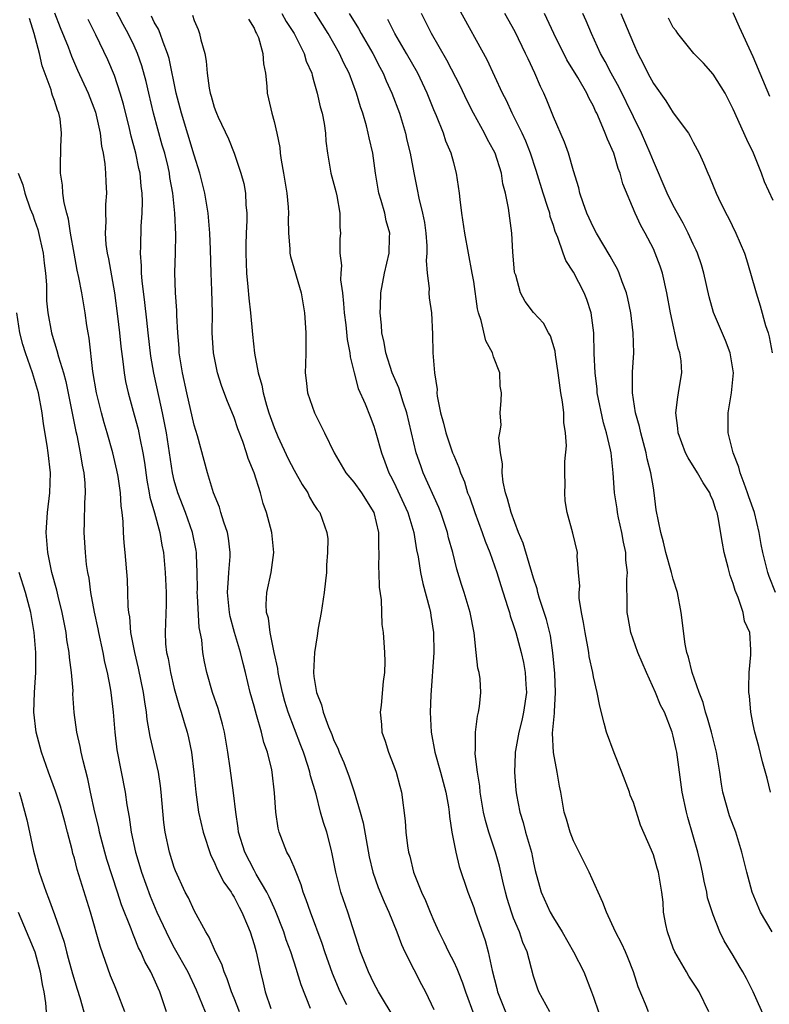
# Model space of a CAD drawing. Units: inches. Extents: x 2547000 to 2550000, y 1551000 to 1554000.
# Drawn here: x 2548018 to 2548093, y 1552506 to 1552604 of the extents above; entities that cross this region are included whole.
import ezdxf

# ---------------------------------------------------------------- set-up
doc = ezdxf.new("R2010")
doc.units = ezdxf.units.IN
doc.header["$MEASUREMENT"] = 0
doc.layers.add('LD25471551_2ft', color=33, linetype='Continuous')

msp = doc.modelspace()

# ---------------------------------------------------------------- linework, layer by layer
at = {"layer": 'LD25471551_2ft'}
for points, elevation in [([(2548050.294, 1552505.706), (2548049.627, 1552507), (2548048.847, 1552508.847), (2548048.093, 1552511), (2548047.836, 1552511.836), (2548046.636, 1552515), (2548046.23, 1552516.23), (2548045.929, 1552517), (2548045.724, 1552517.724), (2548045.206, 1552519), (2548045.161, 1552519.161), (2548045, 1552519.508), (2548044.561, 1552520.561), (2548044.295, 1552521), (2548043.504, 1552523), (2548043.407, 1552523.408), (2548043.167, 1552525), (2548043.059, 1552526.941), (2548042.812, 1552529), (2548042.764, 1552529.236), (2548042.332, 1552531), (2548041.984, 1552531.984), (2548041.749, 1552533), (2548041.251, 1552534.749), (2548041.128, 1552535.128), (2548041, 1552535.632), (2548040.611, 1552537), (2548040.126, 1552539), (2548039.891, 1552539.89), (2548039.628, 1552541), (2548039.034, 1552543), (2548038.599, 1552544.599), (2548038.529, 1552545), (2548038.331, 1552547), (2548038.45, 1552548.45), (2548038.468, 1552549), (2548038.601, 1552550.601), (2548038.611, 1552551), (2548038.433, 1552552.432), (2548038.326, 1552553), (2548037.96, 1552554.04), (2548037.682, 1552555), (2548037.543, 1552555.543), (2548036.946, 1552557), (2548036.34, 1552559), (2548035.323, 1552562.677), (2548035, 1552563.774), (2548034.268, 1552567), (2548033.834, 1552569), (2548033.51, 1552571), (2548033.484, 1552571.484), (2548033.35, 1552573), (2548033.259, 1552574.741), (2548033.253, 1552575.254), (2548033.127, 1552577), (2548033.066, 1552579.066), (2548033.129, 1552581), (2548033.157, 1552582.843), (2548033.048, 1552585), (2548032.85, 1552587), (2548032.575, 1552588.575), (2548032.523, 1552589), (2548032.381, 1552589.619), (2548032.042, 1552591), (2548031.807, 1552591.807), (2548030.929, 1552595), (2548030.443, 1552597), (2548030.182, 1552598.182), (2548029.76, 1552599.76), (2548029.335, 1552601), (2548029, 1552601.741), (2548028.391, 1552603), (2548027.899, 1552603.9), (2548026.292, 1552607)], 7544), ([(2548070.646, 1552505), (2548069.542, 1552507), (2548069.384, 1552507.384), (2548069, 1552508.561), (2548068.352, 1552511), (2548067.934, 1552511.934), (2548067.594, 1552513), (2548067, 1552514.398), (2548066.777, 1552515), (2548066.35, 1552516.35), (2548066.172, 1552517), (2548065.918, 1552518.082), (2548065.59, 1552519.59), (2548065.19, 1552521), (2548064.515, 1552523), (2548064.176, 1552524.176), (2548064, 1552525), (2548063.663, 1552527), (2548063.611, 1552527.611), (2548063.375, 1552529), (2548063.161, 1552530.839), (2548063.162, 1552531), (2548063.19, 1552531.19), (2548063.19, 1552533), (2548063.368, 1552534.632), (2548063.486, 1552535), (2548063.588, 1552535.588), (2548063.724, 1552537), (2548063.645, 1552538.355), (2548063.552, 1552539), (2548063.425, 1552539.425), (2548063.264, 1552541), (2548063.04, 1552542.959), (2548062.653, 1552545), (2548062.055, 1552547), (2548061.794, 1552547.794), (2548061.327, 1552549.326), (2548060.911, 1552551), (2548060.485, 1552552.485), (2548060.376, 1552553), (2548060.073, 1552553.927), (2548059.709, 1552555), (2548059.514, 1552555.514), (2548057.944, 1552559), (2548057.692, 1552559.693), (2548057.253, 1552561), (2548056.292, 1552565), (2548055.923, 1552566.077), (2548055.494, 1552567.494), (2548054.825, 1552569), (2548054.183, 1552571), (2548054.026, 1552572.026), (2548053.793, 1552573), (2548053.766, 1552573.766), (2548053.615, 1552575), (2548053.657, 1552575.657), (2548053.689, 1552577), (2548054.065, 1552579), (2548054.549, 1552581), (2548054.58, 1552582.58), (2548054.606, 1552583), (2548054.239, 1552584.239), (2548054.083, 1552585), (2548053.738, 1552586.262), (2548053.508, 1552587), (2548053.174, 1552589), (2548052.887, 1552591), (2548052.533, 1552592.533), (2548052.445, 1552593), (2548052.249, 1552593.751), (2548051.884, 1552595), (2548051.649, 1552595.649), (2548051.265, 1552597), (2548050.521, 1552599), (2548050.004, 1552600.004), (2548049.571, 1552601), (2548048.408, 1552603), (2548046.31, 1552606.31)], 7534), ([(2548021, 1552605.051), (2548021.578, 1552603.578), (2548022.364, 1552601.636), (2548022.701, 1552600.701), (2548023.312, 1552599.312), (2548024.374, 1552597), (2548025.104, 1552595.104), (2548025.179, 1552594.821), (2548025.58, 1552593), (2548025.706, 1552591.706), (2548025.871, 1552591), (2548026.05, 1552589.95), (2548026.111, 1552589), (2548026.132, 1552588.132), (2548026.207, 1552587), (2548026.127, 1552585.873), (2548026.119, 1552585), (2548026.149, 1552584.149), (2548026.079, 1552583), (2548026.156, 1552581.844), (2548026.276, 1552581), (2548026.408, 1552580.408), (2548027.011, 1552577), (2548027.317, 1552574.683), (2548027.517, 1552573), (2548027.653, 1552571.653), (2548027.862, 1552570.138), (2548027.983, 1552569), (2548028.132, 1552568.133), (2548028.38, 1552567), (2548029, 1552564.796), (2548029.374, 1552563.374), (2548029.457, 1552563), (2548029.546, 1552562.454), (2548029.847, 1552561), (2548030.017, 1552560.017), (2548030.263, 1552558.263), (2548030.504, 1552557), (2548030.562, 1552556.562), (2548031.011, 1552554.989), (2548031.549, 1552553), (2548031.752, 1552551.752), (2548031.917, 1552551), (2548032.103, 1552549), (2548032.19, 1552547), (2548032.184, 1552545.816), (2548032.089, 1552543), (2548032.141, 1552541.859), (2548032.231, 1552541), (2548032.377, 1552540.377), (2548032.611, 1552539), (2548033, 1552537.379), (2548033.519, 1552535.518), (2548033.699, 1552535), (2548034.006, 1552533.994), (2548034.291, 1552533), (2548034.433, 1552532.432), (2548034.716, 1552531), (2548034.972, 1552529), (2548035.173, 1552527), (2548035.444, 1552525), (2548035.886, 1552523), (2548036.661, 1552520.661), (2548037, 1552520.029), (2548037.308, 1552519.308), (2548037.985, 1552517.985), (2548038.689, 1552517), (2548038.792, 1552516.791), (2548039, 1552516.482), (2548039.502, 1552515.502), (2548039.778, 1552515), (2548040.351, 1552513.649), (2548040.602, 1552513), (2548041, 1552511.733), (2548041.21, 1552511), (2548041.646, 1552509), (2548041.917, 1552507.917), (2548042.121, 1552507), (2548042.666, 1552505.334)], 7548), ([(2548054.812, 1552504.812), (2548054.177, 1552505.823), (2548053.469, 1552507), (2548053, 1552507.859), (2548052.451, 1552509), (2548051.674, 1552511), (2548050.402, 1552515), (2548049.706, 1552517), (2548049.173, 1552519), (2548048.837, 1552520.837), (2548048.706, 1552521.294), (2548048.274, 1552523), (2548047.957, 1552523.957), (2548047.669, 1552525), (2548047.211, 1552526.789), (2548046.653, 1552528.653), (2548046.596, 1552529), (2548046.425, 1552529.575), (2548045.938, 1552531), (2548045.667, 1552531.668), (2548044.42, 1552535), (2548044.089, 1552536.089), (2548043.833, 1552537), (2548043.501, 1552538.499), (2548043.406, 1552539), (2548043.377, 1552539.377), (2548043.018, 1552541), (2548042.608, 1552543), (2548042.438, 1552544.438), (2548042.254, 1552545), (2548042.198, 1552545.802), (2548042.27, 1552547), (2548042.713, 1552549), (2548042.985, 1552551), (2548042.779, 1552553), (2548042.254, 1552555), (2548041.924, 1552555.924), (2548041.645, 1552557), (2548041.02, 1552558.98), (2548040.42, 1552560.42), (2548040.254, 1552561), (2548039.873, 1552562.127), (2548039.382, 1552563.382), (2548039, 1552564.53), (2548038.284, 1552566.284), (2548037.748, 1552567.748), (2548037.337, 1552569), (2548036.918, 1552571), (2548036.814, 1552573), (2548036.829, 1552575), (2548036.769, 1552577.232), (2548036.69, 1552579), (2548036.632, 1552581.368), (2548036.562, 1552583), (2548036.386, 1552585), (2548036.067, 1552587), (2548035.577, 1552589), (2548035, 1552590.797), (2548033.721, 1552595), (2548033.19, 1552597), (2548032.488, 1552600.488), (2548032.335, 1552601), (2548031.875, 1552602.125), (2548031.579, 1552603), (2548031.42, 1552603.42), (2548031, 1552604.128), (2548030.719, 1552604.719)], 7542), ([(2548034.834, 1552604.834), (2548035, 1552604.284), (2548035.402, 1552603.402), (2548035.534, 1552603), (2548035.656, 1552602.344), (2548036.052, 1552601), (2548036.214, 1552600.214), (2548036.295, 1552599), (2548036.498, 1552597.502), (2548036.601, 1552597), (2548036.701, 1552596.701), (2548037, 1552595.6), (2548037.171, 1552595.172), (2548037.222, 1552595), (2548037.399, 1552594.601), (2548038.421, 1552592.422), (2548038.99, 1552590.99), (2548039.684, 1552589), (2548039.959, 1552587.959), (2548040.143, 1552587), (2548040.178, 1552585.821), (2548040.259, 1552585), (2548040.269, 1552584.269), (2548040.196, 1552583), (2548040.166, 1552581.835), (2548040.176, 1552581), (2548040.255, 1552579), (2548040.388, 1552577.612), (2548040.474, 1552576.474), (2548040.654, 1552575), (2548040.842, 1552572.842), (2548041.041, 1552570.959), (2548041.422, 1552569), (2548041.783, 1552567.783), (2548041.912, 1552567), (2548042.253, 1552565.747), (2548042.483, 1552565), (2548043, 1552563.513), (2548043.371, 1552562.629), (2548044.402, 1552560.402), (2548045, 1552559.266), (2548045.822, 1552557.823), (2548046.373, 1552557), (2548046.565, 1552556.566), (2548047, 1552555.823), (2548047.315, 1552555.315), (2548047.586, 1552555), (2548048.301, 1552553), (2548048.372, 1552552.371), (2548048.367, 1552551), (2548048.25, 1552549.75), (2548048.246, 1552549), (2548048.164, 1552548.164), (2548048.018, 1552547), (2548047.704, 1552545), (2548047.436, 1552543.436), (2548047.326, 1552542.674), (2548047.041, 1552541), (2548046.945, 1552539), (2548047, 1552538.579), (2548047.258, 1552537), (2548047.758, 1552535.758), (2548047.924, 1552535), (2548048.441, 1552533.558), (2548048.781, 1552532.781), (2548049, 1552532.194), (2548049.397, 1552531.397), (2548049.535, 1552531), (2548049.991, 1552529.991), (2548050.537, 1552528.537), (2548051.036, 1552527.035), (2548051.634, 1552525), (2548051.927, 1552523.927), (2548052.534, 1552520.534), (2548052.891, 1552519), (2548053.447, 1552517.447), (2548054.027, 1552516.028), (2548054.497, 1552515), (2548055.286, 1552513), (2548055.753, 1552511.753), (2548056.103, 1552511), (2548057, 1552509.235), (2548057.757, 1552507.757), (2548058.17, 1552507), (2548059, 1552505.237)], 7540), ([(2548043.779, 1552605), (2548044.206, 1552604.206), (2548045.001, 1552603), (2548046.023, 1552601), (2548046.231, 1552600.231), (2548046.77, 1552599), (2548046.806, 1552598.806), (2548047, 1552598.171), (2548047.321, 1552597), (2548047.628, 1552595.628), (2548047.804, 1552595), (2548048.015, 1552593.985), (2548048.159, 1552593), (2548048.195, 1552592.194), (2548048.367, 1552591), (2548048.695, 1552589), (2548049, 1552587.896), (2548049.18, 1552587.179), (2548049.283, 1552586.717), (2548049.597, 1552585), (2548049.595, 1552583.595), (2548049.645, 1552583), (2548049.585, 1552582.415), (2548049.578, 1552581), (2548049.75, 1552579.75), (2548049.683, 1552579), (2548049.671, 1552578.328), (2548049.841, 1552577), (2548049.954, 1552575.954), (2548050.013, 1552575), (2548050.176, 1552573.824), (2548050.327, 1552572.327), (2548050.6, 1552571), (2548050.62, 1552570.62), (2548051.017, 1552569), (2548051.425, 1552567.426), (2548052.119, 1552565.881), (2548052.631, 1552564.631), (2548053, 1552563.653), (2548053.203, 1552563), (2548053.751, 1552561), (2548054.104, 1552560.104), (2548054.503, 1552559), (2548054.683, 1552558.683), (2548055, 1552558.057), (2548056.419, 1552555), (2548057.008, 1552553), (2548057.281, 1552551.281), (2548057.424, 1552550.575), (2548057.679, 1552549), (2548057.904, 1552547.904), (2548058.566, 1552545.434), (2548058.663, 1552545), (2548058.701, 1552544.7), (2548058.985, 1552543), (2548059.002, 1552541), (2548058.724, 1552536.724), (2548058.656, 1552535), (2548058.736, 1552533), (2548059.115, 1552531), (2548059.691, 1552529), (2548060.207, 1552527), (2548060.462, 1552525.538), (2548060.534, 1552525), (2548060.561, 1552524.56), (2548060.811, 1552523), (2548061.197, 1552521), (2548061.546, 1552519.546), (2548062.409, 1552517), (2548063, 1552515.451), (2548063.142, 1552515), (2548064.139, 1552512.139), (2548064.45, 1552511), (2548064.841, 1552509.159), (2548065.328, 1552507.328), (2548065.397, 1552507), (2548066.181, 1552505)], 7536), ([(2548050.542, 1552605), (2548051.474, 1552603.474), (2548051.73, 1552603), (2548052.891, 1552601), (2548053.606, 1552599.607), (2548053.935, 1552599), (2548054.244, 1552598.244), (2548054.815, 1552597), (2548055.561, 1552595), (2548056.168, 1552593), (2548056.314, 1552592.315), (2548056.643, 1552591), (2548057, 1552589.039), (2548057.348, 1552587.348), (2548057.495, 1552586.505), (2548057.873, 1552585), (2548058.059, 1552584.059), (2548058.198, 1552583), (2548058.29, 1552581.711), (2548058.3, 1552581), (2548058.236, 1552580.236), (2548058.339, 1552579), (2548058.545, 1552577.455), (2548058.52, 1552577), (2548058.529, 1552576.529), (2548058.766, 1552575), (2548058.875, 1552572.875), (2548058.907, 1552571), (2548059.062, 1552569), (2548059.334, 1552567.334), (2548059.318, 1552567), (2548059.343, 1552566.657), (2548059.669, 1552565), (2548059.96, 1552563.96), (2548060.194, 1552563), (2548060.892, 1552561), (2548061, 1552560.719), (2548061.525, 1552559.525), (2548061.681, 1552559), (2548062.076, 1552558.076), (2548062.393, 1552557), (2548062.568, 1552556.568), (2548063.1, 1552555), (2548063.857, 1552553), (2548064.15, 1552552.15), (2548064.609, 1552551), (2548065.307, 1552549), (2548065.708, 1552547.708), (2548066.403, 1552545.596), (2548066.581, 1552545), (2548066.66, 1552544.659), (2548067, 1552543.697), (2548067.213, 1552543), (2548067.747, 1552541), (2548067.987, 1552539.988), (2548068.162, 1552539), (2548068.222, 1552537.778), (2548068.287, 1552537), (2548067.999, 1552535), (2548067.822, 1552534.178), (2548067.509, 1552533), (2548067.178, 1552531.178), (2548067.157, 1552531), (2548067.162, 1552530.838), (2548067.074, 1552529), (2548067.208, 1552527.208), (2548067.278, 1552526.722), (2548067.615, 1552525), (2548067.955, 1552523.954), (2548068.206, 1552523), (2548068.783, 1552521), (2548069, 1552519.911), (2548069.171, 1552519.171), (2548069.584, 1552517.584), (2548069.751, 1552517), (2548070.653, 1552515), (2548071, 1552514.401), (2548071.878, 1552513), (2548073.009, 1552511.009), (2548074.021, 1552509), (2548074.809, 1552507), (2548075, 1552506.481), (2548075.494, 1552505)], 7532), ([(2548086.56, 1552505), (2548085.58, 1552507), (2548085.363, 1552507.363), (2548084.569, 1552508.569), (2548084.335, 1552509), (2548083.152, 1552511), (2548083, 1552511.377), (2548082.406, 1552513), (2548082.239, 1552513.761), (2548082.034, 1552515), (2548081.976, 1552515.976), (2548081.844, 1552517), (2548081.516, 1552519), (2548081.385, 1552519.385), (2548081, 1552520.714), (2548080.813, 1552521.187), (2548079.704, 1552523.704), (2548079, 1552525.957), (2548078.694, 1552526.695), (2548078.6, 1552527), (2548077.847, 1552529), (2548077.07, 1552530.93), (2548076.308, 1552533), (2548076.087, 1552533.913), (2548075.631, 1552535.631), (2548075.38, 1552537), (2548075, 1552538.545), (2548074.922, 1552539), (2548074.583, 1552540.583), (2548074.538, 1552541), (2548074.453, 1552541.547), (2548074.161, 1552543), (2548073.995, 1552543.995), (2548073.786, 1552545), (2548073.569, 1552546.431), (2548073.553, 1552547), (2548073.63, 1552547.63), (2548073.517, 1552549), (2548073.356, 1552550.644), (2548073.385, 1552551), (2548072.941, 1552552.942), (2548072.378, 1552555), (2548072.179, 1552556.179), (2548072.118, 1552557), (2548072.179, 1552557.821), (2548072.137, 1552559), (2548072.126, 1552560.126), (2548072.296, 1552561.704), (2548072.205, 1552563), (2548072.038, 1552564.037), (2548072.021, 1552565), (2548071.894, 1552566.106), (2548071.742, 1552567), (2548071.466, 1552569), (2548071.193, 1552570.807), (2548071.16, 1552571.159), (2548070.698, 1552572.698), (2548070.507, 1552573), (2548069.983, 1552573.983), (2548069, 1552575.046), (2548068.161, 1552576.161), (2548067.704, 1552577), (2548067.219, 1552578.781), (2548067.132, 1552579), (2548067.106, 1552579.106), (2548066.923, 1552581.077), (2548066.816, 1552583), (2548066.499, 1552585.501), (2548066.177, 1552587), (2548065.931, 1552587.93), (2548065.773, 1552589), (2548065.147, 1552591), (2548065, 1552591.3), (2548064.384, 1552592.384), (2548064.09, 1552593), (2548062.996, 1552595), (2548062.324, 1552596.323), (2548061.682, 1552597.682), (2548060.323, 1552600.323), (2548058.78, 1552603), (2548058.188, 1552604.188), (2548057.76, 1552605)], 7528), ([(2548092.238, 1552504.238), (2548090.999, 1552507), (2548090.333, 1552508.333), (2548089.969, 1552509), (2548089.6, 1552509.6), (2548089, 1552510.645), (2548088.108, 1552512.108), (2548087.669, 1552513), (2548087, 1552514.721), (2548086.433, 1552516.433), (2548086.353, 1552517), (2548086.078, 1552518.078), (2548085.916, 1552519), (2548085.756, 1552519.756), (2548085.442, 1552521), (2548084.469, 1552524.469), (2548084.308, 1552525), (2548083.879, 1552527), (2548083.354, 1552531), (2548083.28, 1552531.28), (2548083, 1552532.616), (2548082.895, 1552533), (2548082.103, 1552535), (2548081.732, 1552535.732), (2548081.223, 1552537), (2548080.298, 1552539), (2548079.456, 1552541), (2548078.756, 1552543), (2548078.489, 1552544.489), (2548078.38, 1552545), (2548078.389, 1552545.611), (2548078.341, 1552548.341), (2548078.421, 1552549), (2548078.245, 1552550.245), (2548078.251, 1552551), (2548078.026, 1552552.026), (2548077.859, 1552553), (2548077.508, 1552554.492), (2548077.409, 1552555), (2548077.375, 1552555.375), (2548077.106, 1552557), (2548076.976, 1552559), (2548076.758, 1552561), (2548076.711, 1552561.289), (2548076.306, 1552563), (2548076.001, 1552564.001), (2548075.386, 1552567), (2548075.358, 1552567.359), (2548075.156, 1552569), (2548075.074, 1552570.926), (2548075.027, 1552573), (2548074.764, 1552575), (2548074.33, 1552576.33), (2548074.066, 1552577), (2548073, 1552579.072), (2548072.246, 1552580.246), (2548071.951, 1552581), (2548071.43, 1552582.57), (2548071.17, 1552583.17), (2548071, 1552583.744), (2548070.674, 1552584.673), (2548070.613, 1552585), (2548070.445, 1552585.555), (2548069.958, 1552587), (2548069.269, 1552589.27), (2548068.697, 1552591), (2548068.213, 1552592.214), (2548067.844, 1552593), (2548066.841, 1552595), (2548066.275, 1552596.275), (2548065.901, 1552597), (2548064.352, 1552600.353), (2548061.502, 1552605.502)], 7526), ([(2548092.907, 1552513), (2548091.743, 1552515), (2548090.906, 1552517), (2548090.36, 1552519), (2548089.881, 1552521), (2548089.252, 1552523), (2548088.627, 1552524.627), (2548087.965, 1552527), (2548087.816, 1552527.816), (2548087.645, 1552529), (2548087.313, 1552531), (2548086.816, 1552533), (2548086.42, 1552534.42), (2548086.234, 1552535), (2548085.989, 1552535.989), (2548085.587, 1552537), (2548084.889, 1552539), (2548084.537, 1552540.537), (2548084.356, 1552541), (2548084.185, 1552541.814), (2548083.784, 1552545), (2548083.409, 1552547), (2548083, 1552548.341), (2548082.835, 1552549), (2548082.263, 1552551), (2548082.026, 1552552.026), (2548081.734, 1552553), (2548081.295, 1552555.295), (2548081.095, 1552557), (2548081, 1552557.468), (2548080.763, 1552559), (2548080.385, 1552560.385), (2548080.29, 1552561), (2548079.745, 1552563), (2548079.624, 1552563.624), (2548079.212, 1552565), (2548078.901, 1552567), (2548078.926, 1552569.074), (2548079.044, 1552571), (2548078.97, 1552573), (2548078.732, 1552575), (2548078.452, 1552576.451), (2548078.313, 1552577), (2548077.871, 1552578.13), (2548077.579, 1552579), (2548077.398, 1552579.398), (2548077, 1552580.095), (2548076.688, 1552580.688), (2548075.3, 1552583), (2548075, 1552583.552), (2548074.341, 1552585), (2548073.968, 1552586.032), (2548073.647, 1552587), (2548073.529, 1552587.528), (2548073, 1552589.223), (2548072.484, 1552591), (2548072.106, 1552592.107), (2548071, 1552594.645), (2548070.32, 1552596.32), (2548070.021, 1552597), (2548069.679, 1552597.679), (2548069.14, 1552599), (2548068.443, 1552600.443), (2548068.203, 1552601), (2548067.151, 1552603.151), (2548066.106, 1552605)], 7524), ([(2548092.736, 1552527), (2548092.393, 1552528.393), (2548091.946, 1552530.055), (2548091.574, 1552531.574), (2548091.167, 1552533), (2548091, 1552533.797), (2548090.769, 1552535), (2548090.65, 1552536.651), (2548090.582, 1552537), (2548090.553, 1552537.447), (2548090.601, 1552539), (2548090.759, 1552540.759), (2548090.753, 1552541.247), (2548090.659, 1552543), (2548090.146, 1552544.146), (2548089.996, 1552545), (2548089.503, 1552546.497), (2548089.187, 1552547.187), (2548089, 1552547.904), (2548088.701, 1552548.701), (2548088.511, 1552549.489), (2548088.111, 1552551), (2548087.932, 1552551.932), (2548087.501, 1552554.499), (2548087.382, 1552555), (2548087.269, 1552555.269), (2548087, 1552556.189), (2548086.74, 1552556.739), (2548086.653, 1552557), (2548085.979, 1552557.98), (2548085.418, 1552559), (2548084.476, 1552560.476), (2548084.217, 1552561), (2548083.471, 1552563), (2548083.46, 1552563.461), (2548083.266, 1552565), (2548083.443, 1552566.557), (2548083.537, 1552567), (2548083.617, 1552567.617), (2548083.843, 1552569), (2548083.786, 1552570.215), (2548083.656, 1552571), (2548083.479, 1552571.479), (2548082.708, 1552575), (2548082.36, 1552577), (2548081.915, 1552579), (2548081.687, 1552579.688), (2548081.199, 1552581), (2548081, 1552581.422), (2548080.182, 1552583), (2548079.763, 1552583.763), (2548079.179, 1552585), (2548077.937, 1552587.938), (2548077.665, 1552589), (2548077.464, 1552589.464), (2548077.028, 1552591), (2548076.391, 1552592.391), (2548076.188, 1552593), (2548075.621, 1552594.379), (2548075.331, 1552595), (2548075.215, 1552595.215), (2548075, 1552595.703), (2548074.532, 1552596.532), (2548074.33, 1552597), (2548073.42, 1552598.58), (2548072.341, 1552600.341), (2548071.031, 1552603), (2548070.102, 1552605)], 7522), ([(2548093.238, 1552547), (2548092.602, 1552548.602), (2548092.469, 1552549), (2548092.312, 1552549.688), (2548091.983, 1552551), (2548091.813, 1552551.813), (2548091.617, 1552553), (2548091.137, 1552555), (2548090.572, 1552556.572), (2548090.442, 1552557), (2548090.091, 1552557.909), (2548089.706, 1552559), (2548089.569, 1552559.569), (2548088.999, 1552561), (2548088.484, 1552563), (2548088.504, 1552565), (2548088.847, 1552567), (2548089.024, 1552569), (2548088.71, 1552571), (2548088.241, 1552572.241), (2548087.042, 1552575.042), (2548086.607, 1552576.608), (2548086.065, 1552579), (2548085.814, 1552579.814), (2548085.417, 1552581), (2548085.294, 1552581.294), (2548085, 1552581.889), (2548084.494, 1552583), (2548083.982, 1552583.982), (2548083, 1552585.752), (2548082.389, 1552587), (2548081, 1552590.202), (2548080.684, 1552591), (2548079.813, 1552593), (2548079, 1552594.634), (2548077.573, 1552597.573), (2548076.778, 1552599), (2548076.184, 1552600.184), (2548075.71, 1552601), (2548074.805, 1552603), (2548074.265, 1552604.264), (2548073.923, 1552605)], 7520), ([(2548077.73, 1552605), (2548079, 1552601.978), (2548079.446, 1552601), (2548079.984, 1552599.984), (2548080.459, 1552599), (2548081, 1552597.994), (2548082.253, 1552596.253), (2548083, 1552595.048), (2548084.507, 1552593), (2548084.701, 1552592.701), (2548085, 1552592.088), (2548085.584, 1552591), (2548086.03, 1552590.03), (2548086.449, 1552589), (2548086.641, 1552588.641), (2548087.279, 1552587), (2548087.515, 1552586.485), (2548088.246, 1552585), (2548088.519, 1552584.519), (2548089.255, 1552583), (2548090.125, 1552581), (2548090.348, 1552580.348), (2548090.747, 1552579), (2548091.288, 1552577), (2548091.708, 1552575.708), (2548092.252, 1552573.748), (2548092.492, 1552573), (2548092.594, 1552572.593), (2548092.909, 1552571)], 7518), ([(2548092.671, 1552596.671), (2548091, 1552600.644), (2548089.618, 1552603.618), (2548089, 1552605.072)], 7514), ([(2548039.542, 1552505), (2548039, 1552506.385), (2548038.74, 1552507), (2548038.313, 1552508.312), (2548038.002, 1552509), (2548037.77, 1552509.77), (2548037.126, 1552511), (2548036.496, 1552512.496), (2548036.165, 1552513), (2548035, 1552515.143), (2548034.418, 1552516.418), (2548034.095, 1552517), (2548033.118, 1552519.118), (2548033, 1552519.468), (2548032.54, 1552521), (2548032.101, 1552523), (2548031.964, 1552523.964), (2548031.7, 1552527), (2548031.63, 1552527.63), (2548031.41, 1552529), (2548030.58, 1552532.579), (2548030.286, 1552534.285), (2548030.22, 1552535), (2548030.039, 1552536.039), (2548029.931, 1552537), (2548029.426, 1552539.426), (2548029.043, 1552541), (2548028.667, 1552543), (2548028.549, 1552544.549), (2548028.461, 1552545), (2548028.391, 1552545.609), (2548028.362, 1552547), (2548028.302, 1552548.302), (2548028.077, 1552551), (2548027.971, 1552551.971), (2548027.917, 1552553), (2548027.894, 1552554.106), (2548027.781, 1552555), (2548027.668, 1552555.668), (2548027.602, 1552557), (2548027.37, 1552558.63), (2548027.258, 1552559.258), (2548026.854, 1552561), (2548026.294, 1552563), (2548025.992, 1552563.992), (2548025.723, 1552565), (2548025.226, 1552567), (2548024.853, 1552569.147), (2548024.469, 1552572.469), (2548024.366, 1552573), (2548024.245, 1552573.755), (2548024.075, 1552575), (2548023.741, 1552577), (2548023.452, 1552578.548), (2548023.287, 1552579.287), (2548022.971, 1552580.971), (2548022.614, 1552583), (2548022.408, 1552584.408), (2548022.24, 1552585), (2548021.977, 1552586.023), (2548021.847, 1552587), (2548021.806, 1552587.806), (2548021.59, 1552589), (2548021.612, 1552589.612), (2548021.625, 1552591.625), (2548021.714, 1552593), (2548021.556, 1552594.444), (2548021.443, 1552595), (2548021.3, 1552595.3), (2548021, 1552596.285), (2548020.787, 1552596.787), (2548020.752, 1552597), (2548020.67, 1552597.331), (2548019.755, 1552599.755), (2548019.496, 1552601), (2548018.969, 1552603), (2548018.484, 1552604.484)], 7550), ([(2548046.652, 1552505.348), (2548045.701, 1552507.701), (2548045.321, 1552509), (2548045.233, 1552509.234), (2548044.695, 1552511), (2548044.228, 1552512.228), (2548043.978, 1552513), (2548043.13, 1552515.13), (2548043, 1552515.405), (2548042.526, 1552516.526), (2548042.275, 1552517), (2548041.223, 1552518.777), (2548041, 1552519.182), (2548040.062, 1552521), (2548039.448, 1552523), (2548039.407, 1552523.407), (2548039.158, 1552525), (2548038.941, 1552526.941), (2548038.609, 1552529.391), (2548038.377, 1552531), (2548038.035, 1552533), (2548037.823, 1552533.823), (2548037.387, 1552535.387), (2548036.841, 1552537), (2548036.276, 1552539), (2548036.045, 1552540.045), (2548035.873, 1552541), (2548035.753, 1552542.247), (2548035.51, 1552543.51), (2548035.342, 1552546.658), (2548035.312, 1552547), (2548035.321, 1552547.321), (2548035.297, 1552549), (2548035.239, 1552550.761), (2548035.245, 1552551), (2548035.21, 1552551.211), (2548034.845, 1552553), (2548034.115, 1552555), (2548033.345, 1552557), (2548033, 1552558.233), (2548032.824, 1552559), (2548032.23, 1552563), (2548031.833, 1552565), (2548031.484, 1552566.516), (2548030.96, 1552568.96), (2548030.671, 1552570.672), (2548030.398, 1552573), (2548030.27, 1552574.27), (2548030.056, 1552576.055), (2548029.77, 1552578.231), (2548029.713, 1552579), (2548029.72, 1552579.72), (2548029.622, 1552581), (2548029.652, 1552581.653), (2548029.695, 1552583.694), (2548029.788, 1552585), (2548029.822, 1552586.177), (2548029.792, 1552587), (2548029.698, 1552587.698), (2548029.582, 1552589), (2548029.469, 1552589.469), (2548029.162, 1552591), (2548028.699, 1552592.699), (2548028.526, 1552593.473), (2548027.9, 1552595.901), (2548027.582, 1552597), (2548027, 1552598.793), (2548026.342, 1552600.341), (2548025.133, 1552602.866), (2548024.38, 1552604.38)], 7546), ([(2548040.424, 1552604.424), (2548041, 1552603.525), (2548041.154, 1552603.154), (2548041.254, 1552603), (2548041.427, 1552602.572), (2548041.883, 1552601), (2548041.938, 1552599.939), (2548042.136, 1552599), (2548042.281, 1552597.719), (2548042.315, 1552597), (2548042.454, 1552596.454), (2548042.779, 1552595), (2548043, 1552594.179), (2548043.275, 1552593), (2548043.581, 1552591.581), (2548043.618, 1552591), (2548043.709, 1552590.291), (2548043.957, 1552589), (2548044.29, 1552587), (2548044.418, 1552585.582), (2548044.443, 1552585), (2548044.417, 1552584.417), (2548044.442, 1552583), (2548044.593, 1552581.406), (2548044.595, 1552581), (2548044.64, 1552580.64), (2548045.707, 1552577), (2548046.053, 1552575), (2548046.196, 1552573), (2548046.196, 1552571), (2548046.143, 1552569.857), (2548046.13, 1552569), (2548046.23, 1552568.23), (2548046.346, 1552567), (2548047.041, 1552565), (2548048.067, 1552563), (2548049.021, 1552561), (2548050.195, 1552559), (2548051, 1552558.063), (2548051.75, 1552557), (2548053.008, 1552555.008), (2548053.472, 1552553), (2548053.459, 1552551.459), (2548053.508, 1552551), (2548053.458, 1552549.458), (2548053.507, 1552549), (2548053.52, 1552547.521), (2548053.74, 1552546.26), (2548053.81, 1552543.809), (2548053.926, 1552543), (2548054.066, 1552541), (2548054.085, 1552540.085), (2548054.054, 1552539), (2548053.923, 1552538.077), (2548053.727, 1552535.727), (2548053.626, 1552535), (2548053.772, 1552533.772), (2548053.81, 1552533), (2548054.125, 1552532.125), (2548054.461, 1552531), (2548055, 1552529.642), (2548055.234, 1552529), (2548055.598, 1552527.598), (2548055.78, 1552527), (2548056.149, 1552524.149), (2548056.203, 1552523), (2548056.359, 1552521.641), (2548056.465, 1552521), (2548056.588, 1552520.588), (2548056.968, 1552519), (2548057.778, 1552517), (2548058.163, 1552516.163), (2548058.624, 1552515), (2548059, 1552514.102), (2548059.499, 1552513), (2548060.003, 1552512.003), (2548060.483, 1552511), (2548061, 1552510.001), (2548061.328, 1552509.328), (2548061.436, 1552509), (2548061.894, 1552507.894), (2548062.192, 1552507), (2548063, 1552504.736)], 7538), ([(2548080.523, 1552505), (2548080.215, 1552505.785), (2548079.496, 1552507.496), (2548079.021, 1552509), (2548078.458, 1552510.458), (2548078.194, 1552511), (2548077.828, 1552511.828), (2548077.206, 1552513), (2548076.319, 1552515), (2548075.954, 1552515.954), (2548075.484, 1552517), (2548074.566, 1552519), (2548073, 1552522.135), (2548072.653, 1552523), (2548072.293, 1552524.293), (2548072.069, 1552525), (2548071.72, 1552527), (2548071.597, 1552527.597), (2548071.358, 1552529), (2548070.984, 1552530.984), (2548070.909, 1552532.909), (2548071.091, 1552534.909), (2548071.082, 1552535.082), (2548071.198, 1552537), (2548071.126, 1552538.873), (2548070.946, 1552540.946), (2548070.686, 1552542.686), (2548070.293, 1552544.293), (2548069.606, 1552546.394), (2548069.44, 1552547), (2548069.362, 1552547.362), (2548069, 1552548.439), (2548067.947, 1552551.947), (2548067.507, 1552553), (2548066.743, 1552555), (2548066.394, 1552556.394), (2548066.177, 1552557), (2548065.938, 1552558.062), (2548065.838, 1552559), (2548065.893, 1552559.893), (2548065.688, 1552561), (2548065.506, 1552562.494), (2548065.623, 1552563), (2548065.756, 1552563.756), (2548065.656, 1552565), (2548065.759, 1552566.241), (2548065.789, 1552567), (2548065.651, 1552567.651), (2548065.633, 1552569), (2548065, 1552570.605), (2548064.89, 1552571), (2548064.218, 1552572.218), (2548063.754, 1552574.246), (2548063.483, 1552575), (2548063.399, 1552575.399), (2548063, 1552578.152), (2548062.861, 1552579), (2548062.479, 1552581), (2548062.122, 1552583), (2548061.821, 1552585), (2548061.646, 1552586.354), (2548061.581, 1552587), (2548061.295, 1552589), (2548061, 1552590.019), (2548060.74, 1552591), (2548060.218, 1552592.218), (2548059.96, 1552593), (2548059.271, 1552594.729), (2548059, 1552595.357), (2548058.339, 1552597), (2548057.393, 1552599), (2548056.286, 1552601), (2548055.095, 1552603), (2548054.395, 1552604.395)], 7530), ([(2548093, 1552586.246), (2548092.144, 1552588.144), (2548091.847, 1552589), (2548091.044, 1552591), (2548090.361, 1552592.361), (2548089, 1552595.425), (2548088.475, 1552596.476), (2548088.188, 1552597), (2548087, 1552598.924), (2548086.014, 1552600.014), (2548085.064, 1552601), (2548083.455, 1552603), (2548083.27, 1552603.27), (2548083, 1552603.597), (2548082.511, 1552604.511)], 7516), ([(2548017.373, 1552589), (2548017.816, 1552587.817), (2548018.017, 1552587), (2548018.58, 1552585.42), (2548018.826, 1552584.826), (2548019, 1552584.281), (2548019.345, 1552583.345), (2548019.531, 1552582.469), (2548019.88, 1552581), (2548019.978, 1552579.978), (2548020.095, 1552579), (2548020.191, 1552577.808), (2548020.21, 1552576.21), (2548020.338, 1552575), (2548020.693, 1552573), (2548020.775, 1552572.776), (2548021, 1552572.01), (2548021.254, 1552571.254), (2548021.395, 1552570.605), (2548021.918, 1552569), (2548022.146, 1552568.146), (2548023.138, 1552563.138), (2548023.229, 1552562.771), (2548023.587, 1552561), (2548023.768, 1552559.768), (2548023.936, 1552559), (2548024.043, 1552557.957), (2548024.073, 1552557), (2548023.997, 1552555.997), (2548023.968, 1552554.032), (2548023.929, 1552553), (2548024.005, 1552552.005), (2548024.061, 1552551), (2548024.179, 1552549.822), (2548024.301, 1552549), (2548024.428, 1552548.428), (2548024.608, 1552547), (2548024.974, 1552545.026), (2548025.346, 1552543.346), (2548025.406, 1552543), (2548025.838, 1552541), (2548026.018, 1552540.018), (2548026.271, 1552539), (2548026.585, 1552537.415), (2548026.65, 1552537), (2548026.888, 1552535), (2548027.041, 1552533), (2548027.259, 1552531.259), (2548028.095, 1552527), (2548028.257, 1552525.743), (2548028.49, 1552524.49), (2548028.671, 1552523), (2548029.104, 1552521), (2548029.567, 1552519.567), (2548029.721, 1552519), (2548030.586, 1552516.586), (2548031.269, 1552515), (2548032.19, 1552513), (2548032.449, 1552512.449), (2548033, 1552511.414), (2548034.358, 1552509), (2548035.204, 1552507.204), (2548035.512, 1552506.488), (2548036.1, 1552505)], 7552), ([(2548032.229, 1552505), (2548031.565, 1552507), (2548031.377, 1552507.377), (2548031, 1552508.269), (2548030.658, 1552509), (2548030.052, 1552510.052), (2548029.654, 1552511), (2548029.429, 1552511.429), (2548029, 1552512.525), (2548028.852, 1552512.852), (2548028.695, 1552513.305), (2548027.723, 1552515.723), (2548027.317, 1552517), (2548026.246, 1552520.245), (2548026.03, 1552521), (2548025.517, 1552523), (2548025.438, 1552523.437), (2548025.05, 1552525), (2548024.599, 1552527), (2548024.333, 1552528.333), (2548023.859, 1552530.141), (2548023.679, 1552531), (2548023.581, 1552531.581), (2548023.229, 1552533), (2548022.968, 1552534.968), (2548022.855, 1552536.855), (2548022.859, 1552537.141), (2548022.709, 1552539), (2548022.503, 1552540.503), (2548022.468, 1552541), (2548022.253, 1552542.254), (2548022.164, 1552543), (2548021.772, 1552545), (2548021.356, 1552546.644), (2548021.23, 1552547.23), (2548020.751, 1552549), (2548020.343, 1552551), (2548020.175, 1552553), (2548020.31, 1552555), (2548020.552, 1552557), (2548020.6, 1552559), (2548020.385, 1552561), (2548020.28, 1552561.72), (2548019.91, 1552563.91), (2548019.755, 1552565), (2548019.394, 1552567), (2548018.811, 1552569), (2548018.089, 1552571), (2548017.838, 1552571.838), (2548017.525, 1552573), (2548017.246, 1552575)], 7554), ([(2548028.055, 1552505), (2548027.281, 1552507), (2548027, 1552507.662), (2548026.622, 1552508.622), (2548025.577, 1552511.577), (2548024.612, 1552515), (2548023.275, 1552519.275), (2548023, 1552520.38), (2548022.856, 1552520.856), (2548022.773, 1552521.227), (2548022.319, 1552523), (2548022.023, 1552524.023), (2548021.78, 1552525), (2548021.604, 1552525.604), (2548021.108, 1552527.109), (2548020.403, 1552529), (2548019.696, 1552531), (2548019.152, 1552533), (2548018.923, 1552535), (2548018.992, 1552537), (2548019.136, 1552539), (2548019.124, 1552541), (2548018.96, 1552543), (2548018.617, 1552545), (2548018.086, 1552547), (2548017.469, 1552549)], 7556), ([(2548017.459, 1552527), (2548017.663, 1552526.337), (2548018.221, 1552524.222), (2548018.512, 1552523), (2548018.912, 1552521.088), (2548019.473, 1552519), (2548020.154, 1552517), (2548020.402, 1552516.402), (2548021, 1552514.735), (2548021.964, 1552511.965), (2548022.203, 1552511), (2548022.386, 1552510.386), (2548022.814, 1552508.814), (2548023.28, 1552507.28), (2548023.553, 1552506.447), (2548023.942, 1552505)], 7558), ([(2548017.368, 1552515), (2548018.448, 1552512.448), (2548019.023, 1552511.022), (2548019.583, 1552509), (2548019.755, 1552507.755), (2548019.936, 1552507), (2548020.09, 1552505.91), (2548020.158, 1552505)], 7560)]:
    msp.add_lwpolyline(points, dxfattribs=dict(at, elevation=elevation))

doc.saveas('drawing.dxf')
